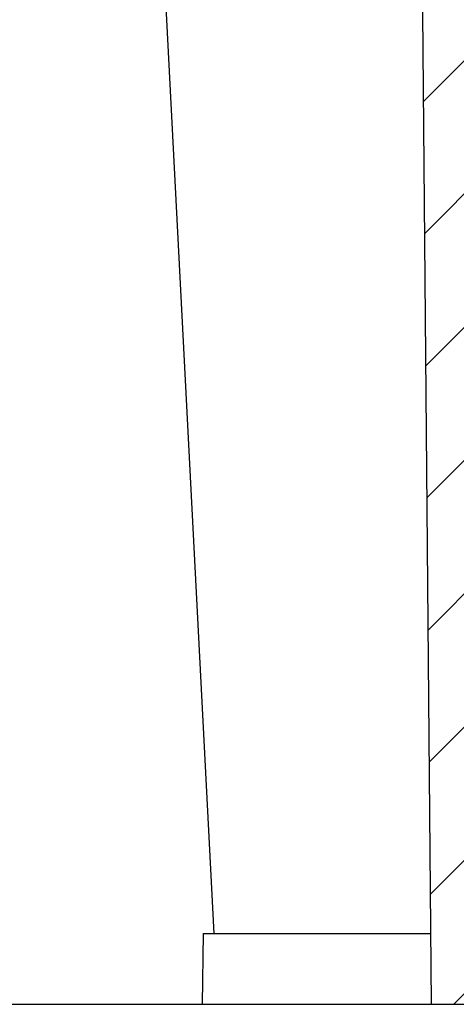
# Model space of a CAD drawing. Units: inches. Extents: x 0 to 210, y 0 to 297.
# Drawn here: x 182 to 186, y 116 to 126 of the extents above; entities that cross this region are included whole.
import ezdxf

# ---------------------------------------------------------------- set-up
doc = ezdxf.new("R2010")
doc.units = ezdxf.units.IN
doc.header["$MEASUREMENT"] = 0
doc.layers.add('Layer 1', color=7, linetype='Continuous')

# ---------------------------------------------------------------- blocks, each defined once
blk = doc.blocks.new('block 3365')
at = {"layer": 'Layer 1', "color": 251, "lineweight": 25, "true_color": 0x4c4c4c}
blk.add_lwpolyline([(174.89, 115.867), (197.393, 115.867)], dxfattribs=at)
blk = doc.blocks.new('block 3409')
at = {"layer": 'Layer 1', "color": 251, "lineweight": 25, "true_color": 0x4c4c4c}
blk.add_lwpolyline([(183.454, 116.617), (185.873, 116.617)], dxfattribs=at)
blk = doc.blocks.new('block 3673')
at = {"layer": 'Layer 1', "color": 251, "lineweight": 25, "true_color": 0x4c4c4c}
blk.add_lwpolyline([(183.569, 116.617), (182.728, 132.872)], dxfattribs=at)
blk = doc.blocks.new('block 3725')
at = {"layer": 'Layer 1', "color": 251, "lineweight": 25, "true_color": 0x4c4c4c}
blk.add_lwpolyline([(183.454, 116.617), (183.44, 115.867)], dxfattribs=at)
blk = doc.blocks.new('block 3793')
at = {"layer": 'Layer 1', "color": 251, "lineweight": 25, "true_color": 0x4c4c4c}
blk.add_lwpolyline([(185.88, 115.867), (185.731, 132.872)], dxfattribs=at)
blk = doc.blocks.new('block 6186')
at = {"layer": 'Layer 1', "color": 251, "lineweight": 25, "true_color": 0x4c4c4c}
blk.add_lwpolyline([(185.796, 125.449), (186.494, 126.147)], dxfattribs=at)
blk = doc.blocks.new('block 6188')
at = {"layer": 'Layer 1', "color": 251, "lineweight": 25, "true_color": 0x4c4c4c}
blk.add_lwpolyline([(185.808, 124.047), (186.482, 124.72)], dxfattribs=at)
blk = doc.blocks.new('block 6190')
at = {"layer": 'Layer 1', "color": 251, "lineweight": 25, "true_color": 0x4c4c4c}
blk.add_lwpolyline([(185.82, 122.645), (186.469, 123.294)], dxfattribs=at)
blk = doc.blocks.new('block 6192')
at = {"layer": 'Layer 1', "color": 251, "lineweight": 25, "true_color": 0x4c4c4c}
blk.add_lwpolyline([(185.833, 121.243), (186.457, 121.867)], dxfattribs=at)
blk = doc.blocks.new('block 6194')
at = {"layer": 'Layer 1', "color": 251, "lineweight": 25, "true_color": 0x4c4c4c}
blk.add_lwpolyline([(185.845, 119.84), (186.445, 120.44)], dxfattribs=at)
blk = doc.blocks.new('block 6196')
at = {"layer": 'Layer 1', "color": 251, "lineweight": 25, "true_color": 0x4c4c4c}
blk.add_lwpolyline([(185.857, 118.438), (186.432, 119.013)], dxfattribs=at)
blk = doc.blocks.new('block 6198')
at = {"layer": 'Layer 1', "color": 251, "lineweight": 25, "true_color": 0x4c4c4c}
blk.add_lwpolyline([(185.869, 117.036), (186.419, 117.586)], dxfattribs=at)
blk = doc.blocks.new('block 6200')
at = {"layer": 'Layer 1', "color": 251, "lineweight": 25, "true_color": 0x4c4c4c}
blk.add_lwpolyline([(186.114, 115.867), (186.407, 116.159)], dxfattribs=at)
blk = doc.blocks.new('block 6160')
at = {"layer": 'Layer 1'}
for name in ['block 6186', 'block 6188', 'block 6190', 'block 6192', 'block 6194', 'block 6196', 'block 6198', 'block 6200']:
    blk.add_blockref(name, (0, 0), dxfattribs=at)

msp = doc.modelspace()

# ---------------------------------------------------------------- block references
at = {"layer": 'Layer 1'}
for name in ['block 6160', 'block 3673', 'block 3793', 'block 3725', 'block 3409', 'block 3365']:
    msp.add_blockref(name, (0, 0), dxfattribs=at)

doc.saveas('drawing.dxf')
